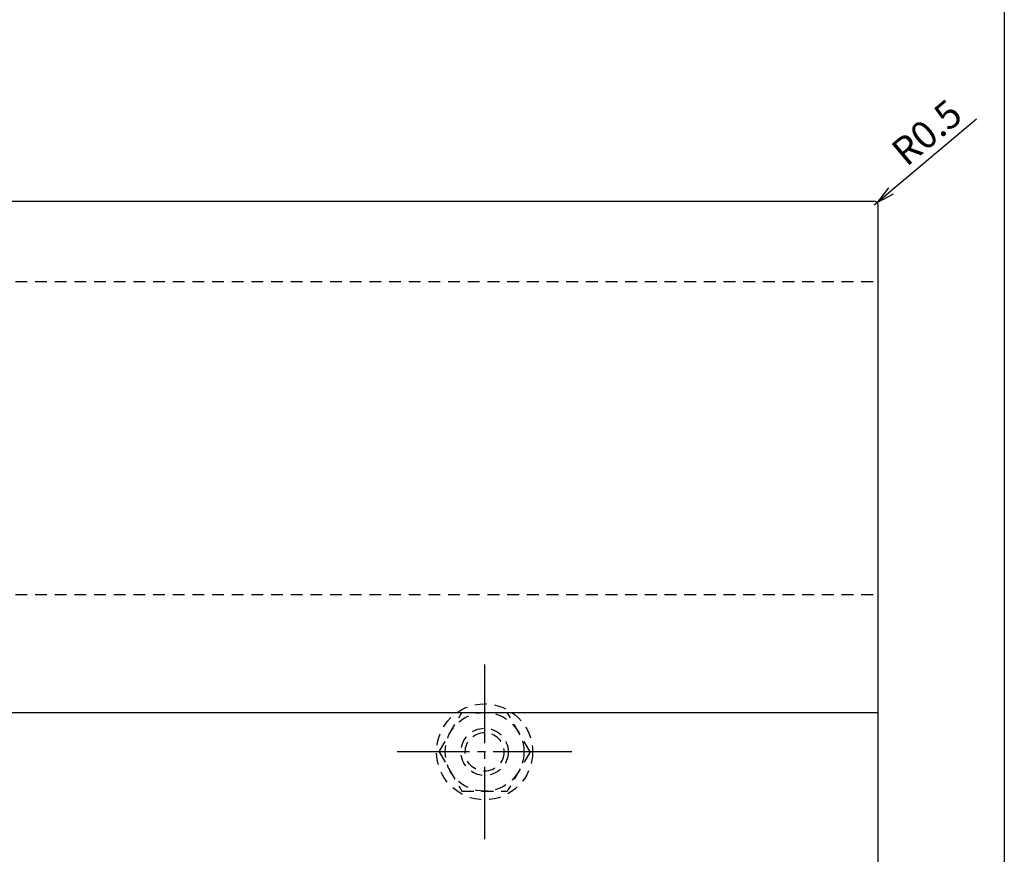
# Model space of a CAD drawing. Units: inches. Extents: x 1645 to 2452, y 72 to 632.
# Drawn here: x 2327 to 2452, y 158 to 264 of the extents above; entities that cross this region are included whole.
import ezdxf

# ---------------------------------------------------------------- set-up
doc = ezdxf.new("R2010")
doc.units = ezdxf.units.IN
doc.header["$MEASUREMENT"] = 0
doc.linetypes.add('CENS', pattern=[13, 10, -1, 1, -1])
doc.linetypes.add('HIDS', pattern=[2.5, 1.5, -1])
for name, color, linetype in [('02-実線-1', 7, 'Continuous'), ('04-破線-1', 5, 'HIDS'), ('06-中心線', 1, 'CENS'), ('10-寸法', 3, 'Continuous'), ('11-ﾈｼﾞ関連', 7, 'Continuous'), ('図枠', 7, 'Continuous')]:
    doc.layers.add(name, color=color, linetype=linetype)
doc.styles.add('STD', font='TXT.shx', dxfattribs={"bigfont": 'bigfont.shx'})
doc.dimstyles.new('1：1', dxfattribs={"dimtxt": 3.5, "dimasz": 2.3, "dimexe": 1, "dimexo": 1, "dimgap": 1, "dimtad": 3, "dimdsep": 46, "dimtxsty": 'STD', "dimblk1": 'ARRI', "dimblk2": 'ARRI', "dimsah": 1, "dimcen": 0, "dimclrd": 3, "dimclre": 3, "dimclrt": 4, "dimadec": 0, "dimazin": 0, "dimtfac": 0.7, "dimtmove": 0, "dimatfit": 0, "dimldrblk": 'ARRI', "dimfxl": 0, "dimtvp": 1, "dimtolj": 1, "dimtzin": 0, "dimarcsym": 0})

# ---------------------------------------------------------------- blocks, each defined once
blk = doc.blocks.new('ARRI')
at = {"color": 0, "linetype": 'ByBlock'}
for p, q in [((0, 0), (-1, 0.213)), ((-1, -0.213), (0, 0)), ((0, 0), (-1, 0))]:
    blk.add_line(p, q, dxfattribs=at)
blk = doc.blocks.new('*D80')
at = {"layer": '10-寸法', "color": 3, "lineweight": -2}
for p, q in [((2437.74, 242.71), (2448.62, 251.86)), ((2435.6, 240.91), (2435.98, 241.23))]:
    blk.add_line(p, q, dxfattribs=at)
at = {"layer": 'Defpoints', "color": 0}
for p in [(2435.6, 240.91), (2435.98, 241.23)]:
    blk.add_point(p, dxfattribs=at)
at = {"layer": '10-寸法', "color": 3, "lineweight": -2, "xscale": 2.3, "yscale": 2.3, "zscale": 2.3, "rotation": 220.070682479984}
blk.add_blockref('ARRI', (2435.98, 241.23), dxfattribs=at)
at = {"layer": '10-寸法', "color": 4, "insert": (2442.29, 250.13), "char_height": 3.5, "attachment_point": 5, "rotation": 40.0707, "style": 'STD'}
blk.add_mtext('\\A1;R0.5', dxfattribs=at)

msp = doc.modelspace()

# ---------------------------------------------------------------- linework, layer by layer
at = {"layer": '02-実線-1'}
for p, q in [((2206.471, 241.408), (2435.596, 241.408)), ((2436.096, 141.908), (2436.096, 240.908)), ((2206.471, 176.408), (2436.096, 176.408))]:
    msp.add_line(p, q, dxfattribs=at)
msp.add_arc((2435.596, 240.908), 0.5, 360, 90, dxfattribs=at)
at = {"layer": '04-破線-1', "linetype": 'HIDS'}
msp.add_line((2206.471, 231.168), (2435.596, 231.168), dxfattribs=at)
at = {"layer": '04-破線-1'}
msp.add_line((2206.471, 191.408), (2436.096, 191.408), dxfattribs=at)
at = {"layer": '06-中心線', "color": 1, "linetype": 'CENS'}
for p, q in [((2386.096, 182.508), (2386.096, 160.308)), ((2397.196, 171.408), (2374.996, 171.408))]:
    msp.add_line(p, q, dxfattribs=at)
at = {"layer": '11-ﾈｼﾞ関連', "color": 5, "linetype": 'HIDS'}
for p, q in [((2380.323, 171.408), (2383.21, 176.408)), ((2383.21, 176.408), (2388.983, 176.408)), ((2391.87, 171.408), (2388.983, 176.408)), ((2380.323, 171.408), (2383.21, 166.408)), ((2391.87, 171.408), (2388.983, 166.408)), ((2383.21, 166.408), (2388.983, 166.408))]:
    msp.add_line(p, q, dxfattribs=at)
for radius in [6.1, 5, 3, 2.458]:
    msp.add_circle((2386.096, 171.408), radius, dxfattribs=at)
at = {"layer": '図枠'}
msp.add_lwpolyline([(1645.144, 632.382), (2452.144, 632.382), (2452.144, 72.382), (1645.144, 72.382)], close=True, dxfattribs=at)

# ---------------------------------------------------------------- dimensions: what is measured, and where the dimension line sits
at = {"layer": '10-寸法'}
dim = msp.add_radius_dim(center=(2435.596, 240.908), mpoint=(2435.979, 241.23), dimstyle='1：1', dxfattribs=at)
dim.commit()
dim.dimension.update_dxf_attribs({"geometry": '*D80', "text_midpoint": (2442.289, 250.131)})

doc.saveas('drawing.dxf')
